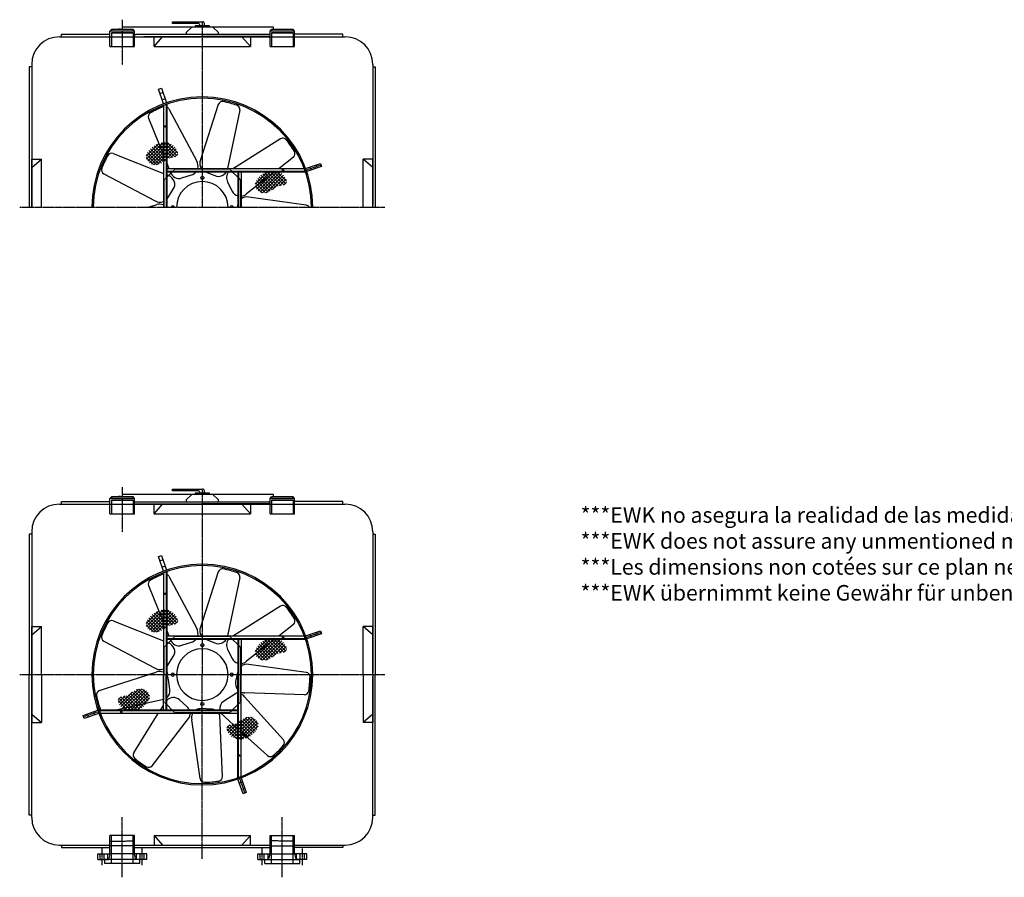
# Model space of a CAD drawing. Units: millimetres. Extents: x 96699 to 105355, y 45891 to 54046.
# Drawn here: x 97135 to 101563, y 45891 to 49750 of the extents above; entities that cross this region are included whole.
import ezdxf

# ---------------------------------------------------------------- set-up
doc = ezdxf.new("R2010")
doc.units = ezdxf.units.MM
doc.header["$LTSCALE"] = 0.4
doc.linetypes.add('CENTRO2', pattern=[28.575, 19.05, -3.175, 3.175, -3.175])
doc.linetypes.add('TRAZOS2', pattern=[9.525, 6.35, -3.175])
for name, color, linetype in [('Anotaciones Medias', 3, 'Continuous'), ('Contornos Ocultos', 6, 'TRAZOS2'), ('Cotas', 2, 'Continuous'), ('Ejes', 2, 'CENTRO2')]:
    doc.layers.add(name, color=color, linetype=linetype)
doc.layers.add('Marco Impresión', color=1, linetype='Continuous', plot=False)
doc.styles.add('Chosen Tower', font='arialbd.ttf', dxfattribs={"height": 1.7})

msp = doc.modelspace()

# ---------------------------------------------------------------- hatches: boundary and pattern name
at = {"layer": 'Cotas'}
h = msp.add_hatch(dxfattribs=at)
h.set_pattern_fill('ANSI37', color=256, scale=83.03, style=0)
h.set_pattern_definition([(45, (95506.595, 47394.068), (-7.338885, 7.338885), []), (135, (95506.595, 47394.068), (-7.338885, -7.338885), [])])
h.paths.add_polyline_path([(97745.989, 49186.805), (97737.429, 49181.512), (97729.45, 49175.411), (97722.236, 49168.693), (97715.97, 49161.549), (97710.836, 49154.173), (97707.02, 49146.756), (97704.703, 49139.49), (97704.009, 49132.547), (97704.804, 49126.021), (97706.896, 49119.986), (97710.09, 49114.514), (97714.191, 49109.68), (97719.006, 49105.557), (97724.34, 49102.219), (97729.999, 49099.739), (97735.808, 49098.163), (97741.67, 49097.431), (97747.508, 49097.455), (97753.244, 49098.148), (97758.8, 49099.42), (97764.098, 49101.185), (97769.061, 49103.354), (97773.611, 49105.841), (97777.707, 49108.556), (97781.456, 49111.412), (97785, 49114.321), (97788.483, 49117.195), (97792.048, 49119.947), (97795.837, 49122.488), (97799.995, 49124.731), (97804.663, 49126.588), (97809.92, 49128.017), (97815.58, 49129.165), (97821.391, 49130.223), (97827.102, 49131.382), (97832.461, 49132.836), (97837.217, 49134.777), (97841.119, 49137.395), (97843.915, 49140.884), (97845.406, 49145.363), (97845.605, 49150.659), (97844.577, 49156.526), (97842.388, 49162.721), (97839.104, 49168.998), (97834.789, 49175.111), (97829.509, 49180.815), (97823.329, 49185.866), (97816.327, 49190.052), (97808.621, 49193.303), (97800.343, 49195.581), (97791.623, 49196.85), (97782.593, 49197.072), (97773.382, 49196.212), (97764.123, 49194.232), (97754.945, 49191.096)])
h = msp.add_hatch(dxfattribs=at)
h.set_pattern_fill('ANSI37', color=256, scale=83.03, style=0)
h.set_pattern_definition([(45, (95995.476, 47267.46), (-7.338885, 7.338885), []), (135, (95995.476, 47267.46), (-7.338885, -7.338885), [])])
h.paths.add_polyline_path([(98234.87, 49060.197), (98226.31, 49054.904), (98218.331, 49048.803), (98211.117, 49042.084), (98204.851, 49034.941), (98199.717, 49027.565), (98195.901, 49020.147), (98193.584, 49012.881), (98192.89, 49005.939), (98193.685, 48999.413), (98195.777, 48993.378), (98198.97, 48987.906), (98203.072, 48983.072), (98207.887, 48978.949), (98213.221, 48975.611), (98218.88, 48973.13), (98224.689, 48971.555), (98230.551, 48970.823), (98236.389, 48970.847), (98242.125, 48971.539), (98247.681, 48972.812), (98252.979, 48974.577), (98257.942, 48976.746), (98262.492, 48979.232), (98266.588, 48981.947), (98270.337, 48984.803), (98273.881, 48987.712), (98277.364, 48990.587), (98280.929, 48993.338), (98284.718, 48995.88), (98288.876, 48998.123), (98293.544, 48999.98), (98298.801, 49001.409), (98304.461, 49002.557), (98310.272, 49003.614), (98315.983, 49004.774), (98321.342, 49006.228), (98326.098, 49008.168), (98330, 49010.787), (98332.795, 49014.276), (98334.286, 49018.755), (98334.485, 49024.05), (98333.458, 49029.918), (98331.269, 49036.113), (98327.984, 49042.389), (98323.67, 49048.502), (98318.39, 49054.207), (98312.21, 49059.257), (98305.208, 49063.444), (98297.502, 49066.694), (98289.224, 49068.973), (98280.504, 49070.241), (98271.474, 49070.464), (98262.263, 49069.604), (98253.004, 49067.624), (98243.826, 49064.488)])
h = msp.add_hatch(dxfattribs=at)
h.set_pattern_fill('ANSI37', color=256, scale=83.03, style=0)
h.set_pattern_definition([(45, (95506.595, 45291.325), (-7.338885, 7.338885), []), (135, (95506.595, 45291.325), (-7.338885, -7.338885), [])])
h.paths.add_polyline_path([(97745.989, 47084.062), (97737.429, 47078.77), (97729.45, 47072.669), (97722.236, 47065.95), (97715.97, 47058.807), (97710.836, 47051.43), (97707.02, 47044.013), (97704.703, 47036.747), (97704.009, 47029.805), (97704.804, 47023.279), (97706.896, 47017.243), (97710.09, 47011.772), (97714.191, 47006.938), (97719.006, 47002.815), (97724.34, 46999.476), (97729.999, 46996.996), (97735.808, 46995.42), (97741.67, 46994.689), (97747.508, 46994.713), (97753.244, 46995.405), (97758.8, 46996.678), (97764.098, 46998.443), (97769.061, 47000.612), (97773.611, 47003.098), (97777.707, 47005.813), (97781.456, 47008.669), (97785, 47011.578), (97788.483, 47014.452), (97792.048, 47017.204), (97795.837, 47019.746), (97799.995, 47021.989), (97804.663, 47023.845), (97809.92, 47025.275), (97815.58, 47026.422), (97821.391, 47027.48), (97827.102, 47028.64), (97832.461, 47030.094), (97837.217, 47032.034), (97841.119, 47034.653), (97843.915, 47038.142), (97845.406, 47042.62), (97845.605, 47047.916), (97844.577, 47053.784), (97842.388, 47059.979), (97839.104, 47066.255), (97834.789, 47072.368), (97829.509, 47078.073), (97823.329, 47083.123), (97816.327, 47087.31), (97808.621, 47090.56), (97800.343, 47092.838), (97791.623, 47094.107), (97782.593, 47094.33), (97773.382, 47093.47), (97764.123, 47091.49), (97754.945, 47088.354)])
h = msp.add_hatch(dxfattribs=at)
h.set_pattern_fill('ANSI37', color=256, scale=83.03, style=0)
h.set_pattern_definition([(45, (95995.476, 45164.717), (-7.338885, 7.338885), []), (135, (95995.476, 45164.717), (-7.338885, -7.338885), [])])
h.paths.add_polyline_path([(98234.87, 46957.454), (98226.31, 46952.162), (98218.331, 46946.06), (98211.117, 46939.342), (98204.851, 46932.198), (98199.717, 46924.822), (98195.901, 46917.405), (98193.584, 46910.139), (98192.89, 46903.196), (98193.685, 46896.671), (98195.777, 46890.635), (98198.97, 46885.164), (98203.072, 46880.33), (98207.887, 46876.207), (98213.221, 46872.868), (98218.88, 46870.388), (98224.689, 46868.812), (98230.551, 46868.08), (98236.389, 46868.105), (98242.125, 46868.797), (98247.681, 46870.069), (98252.979, 46871.834), (98257.942, 46874.004), (98262.492, 46876.49), (98266.588, 46879.205), (98270.337, 46882.061), (98273.881, 46884.97), (98277.364, 46887.844), (98280.929, 46890.596), (98284.718, 46893.137), (98288.876, 46895.38), (98293.544, 46897.237), (98298.801, 46898.667), (98304.461, 46899.814), (98310.272, 46900.872), (98315.983, 46902.032), (98321.342, 46903.486), (98326.098, 46905.426), (98330, 46908.045), (98332.795, 46911.534), (98334.286, 46916.012), (98334.485, 46921.308), (98333.458, 46927.176), (98331.269, 46933.37), (98327.984, 46939.647), (98323.67, 46945.76), (98318.39, 46951.464), (98312.21, 46956.515), (98305.208, 46960.701), (98297.502, 46963.952), (98289.224, 46966.23), (98280.504, 46967.499), (98271.474, 46967.722), (98262.263, 46966.861), (98253.004, 46964.882), (98243.826, 46961.745)])
h = msp.add_hatch(dxfattribs=at)
h.set_pattern_fill('ANSI37', color=256, scale=83.03, style=0)
h.set_pattern_definition([(225, (99916.633, 48442.535), (7.338885, -7.338885), []), (315, (99916.633, 48442.535), (7.338885, 7.338885), [])])
h.paths.add_polyline_path([(97677.239, 46649.798), (97685.798, 46655.09), (97693.777, 46661.192), (97700.992, 46667.91), (97707.258, 46675.054), (97712.391, 46682.43), (97716.208, 46689.847), (97718.524, 46697.113), (97719.219, 46704.056), (97718.423, 46710.582), (97716.332, 46716.617), (97713.138, 46722.089), (97709.037, 46726.923), (97704.222, 46731.046), (97698.888, 46734.384), (97693.229, 46736.864), (97687.42, 46738.44), (97681.557, 46739.172), (97675.719, 46739.148), (97669.983, 46738.455), (97664.428, 46737.183), (97659.129, 46735.418), (97654.166, 46733.248), (97649.616, 46730.762), (97645.52, 46728.047), (97641.772, 46725.191), (97638.227, 46722.282), (97634.744, 46719.408), (97631.18, 46716.656), (97627.39, 46714.115), (97623.233, 46711.872), (97618.564, 46710.015), (97613.307, 46708.586), (97607.647, 46707.438), (97601.836, 46706.38), (97596.126, 46705.22), (97590.766, 46703.766), (97586.01, 46701.826), (97582.109, 46699.208), (97579.313, 46695.719), (97577.822, 46691.24), (97577.623, 46685.944), (97578.651, 46680.076), (97580.839, 46673.882), (97584.124, 46667.605), (97588.439, 46661.492), (97593.719, 46655.788), (97599.898, 46650.737), (97606.901, 46646.551), (97614.606, 46643.3), (97622.885, 46641.022), (97631.604, 46639.753), (97640.635, 46639.531), (97649.845, 46640.391), (97659.105, 46642.371), (97668.282, 46645.507)])
h = msp.add_hatch(dxfattribs=at)
h.set_pattern_fill('ANSI37', color=256, scale=83.03, style=0)
h.set_pattern_definition([(225, (100405.514, 48315.927), (7.338885, -7.338885), []), (315, (100405.514, 48315.927), (7.338885, 7.338885), [])])
h.paths.add_polyline_path([(98166.12, 46523.19), (98174.679, 46528.482), (98182.658, 46534.584), (98189.873, 46541.302), (98196.139, 46548.446), (98201.272, 46555.822), (98205.089, 46563.239), (98207.405, 46570.505), (98208.1, 46577.448), (98207.304, 46583.973), (98205.212, 46590.009), (98202.019, 46595.48), (98197.918, 46600.314), (98193.103, 46604.437), (98187.769, 46607.776), (98182.11, 46610.256), (98176.3, 46611.832), (98170.438, 46612.564), (98164.6, 46612.539), (98158.864, 46611.847), (98153.308, 46610.575), (98148.01, 46608.81), (98143.047, 46606.64), (98138.497, 46604.154), (98134.401, 46601.439), (98130.652, 46598.583), (98127.108, 46595.674), (98123.625, 46592.8), (98120.061, 46590.048), (98116.271, 46587.507), (98112.114, 46585.264), (98107.445, 46583.407), (98102.188, 46581.977), (98096.528, 46580.83), (98090.717, 46579.772), (98085.007, 46578.612), (98079.647, 46577.158), (98074.891, 46575.218), (98070.99, 46572.599), (98068.194, 46569.11), (98066.703, 46564.632), (98066.504, 46559.336), (98067.532, 46553.468), (98069.72, 46547.273), (98073.005, 46540.997), (98077.32, 46534.884), (98082.6, 46529.18), (98088.779, 46524.129), (98095.782, 46519.943), (98103.487, 46516.692), (98111.766, 46514.414), (98120.485, 46513.145), (98129.516, 46512.922), (98138.726, 46513.783), (98147.986, 46515.762), (98157.163, 46518.899)])

# ---------------------------------------------------------------- linework, layer by layer
at = {"layer": 'Anotaciones Medias'}
for p, q in [((97966.054, 49722.369), (97966.054, 49733.6)), ((97541.054, 49697.955), (97547.354, 49705.455)), ((97541.054, 49629.966), (97541.054, 49697.955)), ((97651.054, 49697.955), (97541.054, 49697.955)), ((97541.054, 49673.369), (97541.054, 49683.369)), ((97644.754, 49705.455), (97547.354, 49705.455)), ((97583.554, 49708.369), (97596.054, 49708.369)), ((97596.054, 49717.369), (97596.054, 49705.455)), ((98276.054, 49717.369), (97596.054, 49717.369)), ((97596.054, 49717.369), (97596.054, 49705.455)), ((97596.054, 49695.869), (97596.054, 49683.369)), ((97651.054, 49697.955), (97644.754, 49705.455)), ((97651.054, 49629.966), (97651.054, 49697.955)), ((97651.054, 49683.369), (97657.436, 49683.369)), ((98261.054, 49683.369), (97657.436, 49683.369)), ((97946.054, 49722.369), (97946.054, 49723.6)), ((98261.054, 49697.955), (98267.354, 49705.455)), ((98261.054, 49629.966), (98261.054, 49697.955)), ((98371.054, 49697.955), (98261.054, 49697.955)), ((98364.754, 49705.455), (98267.354, 49705.455)), ((98276.054, 49705.455), (98276.054, 49717.369)), ((98371.054, 49697.955), (98364.754, 49705.455)), ((98371.054, 49629.966), (98371.054, 49697.955)), ((97313.297, 49673.369), (97541.054, 49673.369)), ((97651.054, 49673.369), (97956.054, 49673.369)), ((98218.554, 49673.369), (97693.554, 49673.369)), ((97736.054, 49673.369), (98176.054, 49673.369)), ((97739.847, 49629.966), (97739.847, 49673.369)), ((97739.847, 49629.966), (97777.86, 49673.369)), ((97739.847, 49673.369), (98172.261, 49673.369)), ((97777.86, 49673.369), (98134.249, 49673.369)), ((98261.054, 49674.369), (97956.054, 49674.369)), ((97956.054, 49673.369), (98261.054, 49673.369)), ((98134.249, 49673.369), (98172.261, 49629.966)), ((98172.261, 49673.369), (98172.261, 49629.966)), ((98371.054, 49673.369), (98598.812, 49673.369)), ((97541.054, 49629.966), (97651.054, 49629.966)), ((97739.847, 49629.966), (98172.261, 49629.966)), ((98261.054, 49629.966), (98371.054, 49629.966)), ((97189.054, 49549.126), (97189.054, 48906.369)), ((98723.054, 49549.126), (98723.054, 48914.369)), ((97781.054, 49364.588), (97781.054, 48906.369)), ((97796.054, 49370.039), (97796.054, 48906.369)), ((97805.272, 49349.399), (97931.068, 49113.223)), ((98027.614, 49368.851), (97947.718, 49120.344)), ((98125.323, 49342.67), (98069.979, 49081.369)), ((97713.594, 49306.649), (97781.054, 49141.155)), ((98308.15, 49214.653), (98096.312, 49081.369)), ((97189.054, 49122.576), (97232.457, 49122.576)), ((97189.054, 49084.563), (97232.457, 49122.576)), ((97189.054, 48906.369), (97189.054, 49122.576)), ((97232.457, 48906.369), (97232.457, 49122.576)), ((97555.774, 49148.828), (97781.054, 49057.999)), ((98366.171, 49131.791), (98301.728, 49081.369)), ((98723.054, 49122.576), (98679.652, 49122.576)), ((98723.054, 49084.563), (98679.652, 49122.576)), ((98679.652, 48906.369), (98679.652, 49122.576)), ((98723.054, 48906.369), (98723.054, 49122.576)), ((97189.054, 48906.369), (97189.054, 49084.563)), ((97796.054, 49104.357), (97805.425, 49081.369)), ((97796.054, 49081.369), (98414.274, 49081.369)), ((97796.054, 49066.369), (98419.725, 49066.369)), ((97796.054, 49041.369), (97821.054, 49066.369)), ((97811.539, 49066.369), (97812.128, 49064.925)), ((97970.288, 49066.369), (98012.919, 49048.633)), ((98091.054, 49066.369), (98116.054, 49041.369)), ((98116.054, 49066.369), (98116.054, 48906.369)), ((98131.054, 49066.369), (98131.054, 48906.369)), ((98282.558, 49066.369), (98155.427, 48966.895)), ((98723.054, 48906.369), (98723.054, 49084.563)), ((97513.024, 49057.151), (97743.882, 48935.316)), ((97796.054, 49051.951), (97803.95, 49048.768)), ((97864.112, 49038.085), (97908.17, 49051.902)), ((98069.804, 49019.786), (98091.061, 48978.797)), ((97800.957, 48948.17), (97825.826, 48987.074)), ((98423.937, 48916.205), (98165.332, 48951.734)), ((97713.27, 48906.369), (97748.003, 48917.682)), ((98116.095, 48920.134), (98113.021, 48906.369)), ((97541.054, 47595.212), (97547.354, 47602.712)), ((97644.754, 47602.712), (97547.354, 47602.712)), ((97583.554, 47605.626), (97596.054, 47605.626)), ((97596.054, 47614.626), (97596.054, 47602.712)), ((97596.054, 47614.626), (97596.054, 47602.712)), ((98276.054, 47614.626), (97596.054, 47614.626)), ((97596.054, 47614.626), (97596.054, 47602.712)), ((97651.054, 47595.212), (97644.754, 47602.712)), ((97946.054, 47619.626), (97946.054, 47620.858)), ((97966.054, 47619.626), (97966.054, 47630.858)), ((98261.054, 47595.212), (98267.354, 47602.712)), ((98364.754, 47602.712), (98267.354, 47602.712)), ((98276.054, 47602.712), (98276.054, 47614.626)), ((98371.054, 47595.212), (98364.754, 47602.712)), ((97313.297, 47570.626), (97541.054, 47570.626)), ((97541.054, 47527.223), (97541.054, 47595.212)), ((97651.054, 47595.212), (97541.054, 47595.212)), ((97541.054, 47570.626), (97541.054, 47580.626)), ((97596.054, 47593.126), (97596.054, 47580.626)), ((97651.054, 47527.223), (97651.054, 47595.212)), ((97651.054, 47580.626), (98261.054, 47580.626)), ((97651.054, 47571.626), (97956.054, 47571.626)), ((97651.054, 47570.626), (97956.054, 47570.626)), ((98218.554, 47570.626), (97693.554, 47570.626)), ((97736.054, 47570.626), (98176.054, 47570.626)), ((97739.847, 47527.223), (97739.847, 47570.626)), ((97739.847, 47527.223), (97777.86, 47570.626)), ((97739.847, 47570.626), (98172.261, 47570.626)), ((97777.86, 47570.626), (98134.249, 47570.626)), ((98261.054, 47571.626), (97956.054, 47571.626)), ((97956.054, 47570.626), (98261.054, 47570.626)), ((98134.249, 47570.626), (98172.261, 47527.223)), ((98172.261, 47570.626), (98172.261, 47527.223)), ((98261.054, 47580.626), (98254.672, 47580.626)), ((98261.054, 47527.223), (98261.054, 47595.212)), ((98371.054, 47595.212), (98261.054, 47595.212)), ((98371.054, 47527.223), (98371.054, 47595.212)), ((98371.054, 47570.626), (98598.812, 47570.626)), ((97541.054, 47527.223), (97651.054, 47527.223)), ((97739.847, 47527.223), (98172.261, 47527.223)), ((98261.054, 47527.223), (98371.054, 47527.223)), ((97189.054, 47446.384), (97189.054, 46803.626)), ((98723.054, 47446.384), (98723.054, 46811.626)), ((97781.054, 47261.846), (97781.054, 46803.626)), ((97796.054, 47267.296), (97796.054, 46803.626)), ((98027.614, 47266.109), (97947.718, 47017.602)), ((97713.594, 47203.906), (97781.054, 47038.413)), ((97805.272, 47246.656), (97931.068, 47010.481)), ((98125.323, 47239.928), (98069.979, 46978.626)), ((98308.15, 47111.91), (98096.312, 46978.626)), ((97555.774, 47046.086), (97781.054, 46955.256)), ((98366.171, 47029.049), (98301.728, 46978.626)), ((97189.054, 47019.833), (97232.457, 47019.833)), ((97189.054, 46981.821), (97232.457, 47019.833)), ((97189.054, 46803.626), (97189.054, 47019.833)), ((97232.457, 46803.626), (97232.457, 47019.833)), ((97796.054, 47001.614), (97805.425, 46978.626)), ((98723.054, 47019.833), (98679.652, 47019.833)), ((98723.054, 46981.821), (98679.652, 47019.833)), ((98679.652, 46803.626), (98679.652, 47019.833)), ((98723.054, 46803.626), (98723.054, 47019.833)), ((97189.054, 46803.626), (97189.054, 46981.821)), ((97513.024, 46954.408), (97743.882, 46832.573)), ((97796.054, 46978.626), (98414.274, 46978.626)), ((97796.054, 46963.626), (98419.725, 46963.626)), ((97796.054, 46938.626), (97821.054, 46963.626)), ((97796.054, 46949.209), (97803.95, 46946.025)), ((97811.539, 46963.626), (97812.128, 46962.183)), ((97864.112, 46935.343), (97908.17, 46949.159)), ((97970.288, 46963.626), (98012.919, 46945.89)), ((98091.054, 46963.626), (98116.054, 46938.626)), ((98116.054, 46963.626), (98116.054, 46803.626)), ((98131.054, 46963.626), (98131.054, 46803.626)), ((98282.558, 46963.626), (98155.427, 46864.153)), ((98723.054, 46803.626), (98723.054, 46981.821)), ((98069.804, 46917.044), (98091.061, 46876.055)), ((97800.957, 46845.428), (97825.826, 46884.331)), ((97594.518, 46764.946), (97748.003, 46814.939)), ((97713.27, 46803.626), (97748.003, 46814.939)), ((97796.013, 46817.392), (97799.087, 46803.626)), ((98116.095, 46817.392), (98106.032, 46772.329)), ((98423.937, 46813.462), (98165.332, 46848.992)), ((97189.054, 46160.869), (97189.054, 46803.626)), ((97189.054, 46803.626), (97189.054, 46625.432)), ((97189.054, 46803.626), (97189.054, 46587.419)), ((97232.457, 46803.626), (97232.457, 46587.419)), ((97493.572, 46732.066), (97594.518, 46764.946)), ((97781.054, 46643.626), (97781.054, 46803.626)), ((97796.013, 46789.86), (97799.087, 46803.626)), ((97796.054, 46643.626), (97796.054, 46803.626)), ((97810.373, 46735.953), (97804.417, 46781.741)), ((98116.054, 46339.956), (98116.054, 46803.626)), ((98131.054, 46345.406), (98131.054, 46803.626)), ((98679.652, 46803.626), (98679.652, 46587.419)), ((98723.054, 46803.626), (98723.054, 46625.432)), ((98723.054, 46803.626), (98723.054, 46587.419)), ((98723.054, 46160.869), (98723.054, 46795.626)), ((98109.707, 46719.761), (98050.826, 46683.247)), ((98415.121, 46712.692), (98147.689, 46721.837)), ((97561.533, 46643.626), (97781.054, 46692.323)), ((97887.955, 46658.144), (97853.961, 46689.39)), ((98320.796, 46510.412), (98145.531, 46703.857)), ((98116.054, 46643.626), (97492.384, 46643.626)), ((98116.054, 46628.626), (97497.835, 46628.626)), ((97703.964, 46541.604), (97758.254, 46628.626)), ((97767.612, 46643.626), (97781.054, 46665.173)), ((97821.054, 46643.626), (97796.054, 46668.626)), ((97997.402, 46648.407), (97951.276, 46650.492)), ((98116.054, 46560.296), (98040.222, 46629.409)), ((98116.054, 46668.626), (98091.054, 46643.626)), ((98100.569, 46643.626), (98099.981, 46645.069)), ((97189.054, 46625.432), (97232.457, 46587.419)), ((97189.054, 46587.419), (97232.457, 46587.419)), ((97730.631, 46393.51), (97898.574, 46612.436)), ((97931.366, 46440.866), (97908.785, 46600.701)), ((98046.988, 46344.56), (98034.916, 46620.218)), ((98723.054, 46625.432), (98679.652, 46587.419)), ((98723.054, 46587.419), (98679.652, 46587.419)), ((97647.77, 46451.53), (97703.964, 46541.604)), ((98249.268, 46438.885), (98131.054, 46546.625)), ((97946.218, 46335.743), (97931.366, 46440.866)), ((97541.054, 46033.626), (97541.054, 46079.11)), ((97651.054, 46079.11), (97541.054, 46079.11)), ((97651.054, 46033.626), (97651.054, 46079.11)), ((97739.847, 46080.029), (97739.847, 46036.626)), ((97739.847, 46080.029), (97777.86, 46036.626)), ((97739.847, 46080.029), (98172.261, 46080.029)), ((98134.249, 46036.626), (98172.261, 46080.029)), ((98172.261, 46036.626), (98172.261, 46080.029)), ((98261.054, 46033.626), (98261.054, 46079.11)), ((98261.054, 46079.11), (98371.054, 46079.11)), ((98371.054, 46033.626), (98371.054, 46079.11)), ((97313.297, 46036.626), (97541.054, 46036.626)), ((97651.054, 46033.626), (97541.054, 46033.626)), ((97541.054, 45996.626), (97541.054, 46033.626)), ((97651.054, 46036.626), (98261.054, 46036.626)), ((97651.054, 45996.626), (97651.054, 46033.626)), ((97651.054, 46025.376), (98261.054, 46025.376)), ((98261.054, 46033.626), (98371.054, 46033.626)), ((98261.054, 45996.626), (98261.054, 46033.626)), ((98371.054, 46036.626), (98598.812, 46036.626)), ((98371.054, 45996.626), (98371.054, 46033.626)), ((97486.054, 45971.626), (97486.054, 45996.626)), ((97486.054, 45996.626), (97541.054, 45996.626)), ((97486.054, 45971.626), (97535.054, 45971.626)), ((97517.554, 45953.626), (97517.554, 45971.626)), ((97535.054, 45971.626), (97517.554, 45971.626)), ((97706.054, 45971.626), (97535.054, 45971.626)), ((97706.054, 45996.626), (97541.054, 45996.626)), ((97674.554, 45953.626), (97674.554, 45971.626)), ((97706.054, 45971.626), (97706.054, 45996.626)), ((98206.054, 45971.626), (98206.054, 45996.626)), ((98206.054, 45996.626), (98371.054, 45996.626)), ((98206.054, 45971.626), (98377.054, 45971.626)), ((98237.554, 45953.626), (98237.554, 45971.626)), ((98426.054, 45996.626), (98371.054, 45996.626)), ((98377.054, 45971.626), (98394.554, 45971.626)), ((98426.054, 45971.626), (98377.054, 45971.626)), ((98394.554, 45953.626), (98394.554, 45971.626)), ((98426.054, 45971.626), (98426.054, 45996.626)), ((97674.554, 45953.626), (97517.554, 45953.626)), ((98237.554, 45953.626), (98394.554, 45953.626))]:
    msp.add_line(p, q, dxfattribs=at)
for points in [[(97936.054, 49733.6), (97822.721, 49733.6), (97822.721, 49733.6), (97822.721, 49741.247), (97822.721, 49741.247), (97956.889, 49741.247)], [(97323.554, 49673.369), (97323.554, 49684.619), (97541.054, 49684.619)], [(98028.554, 49683.369), (98028.554, 49693.369), (98003.554, 49717.369), (97908.554, 49717.369), (97883.554, 49693.369), (97883.554, 49683.369)], [(97988.554, 49717.369), (97988.554, 49722.369), (97923.554, 49722.369), (97923.554, 49717.369)], [(98588.554, 49673.369), (98588.554, 49684.619), (98371.054, 49684.619)], [(97189.054, 49538.869), (97177.804, 49538.869), (97177.804, 48906.369)], [(98723.054, 49538.869), (98734.304, 49538.869), (98734.304, 48906.369)], [(97936.054, 47630.858), (97822.721, 47630.858), (97822.721, 47630.858), (97822.721, 47638.504), (97822.721, 47638.504), (97956.889, 47638.504)], [(98028.554, 47580.626), (98028.554, 47590.626), (98003.554, 47614.626), (97908.554, 47614.626), (97883.554, 47590.626), (97883.554, 47580.626)], [(97988.554, 47614.626), (97988.554, 47619.626), (97923.554, 47619.626), (97923.554, 47614.626)], [(97323.554, 47570.626), (97323.554, 47581.876), (97541.054, 47581.876)], [(98588.554, 47570.626), (98588.554, 47581.876), (98371.054, 47581.876)], [(97189.054, 47436.126), (97177.804, 47436.126), (97177.804, 46803.626)], [(98723.054, 47436.126), (98734.304, 47436.126), (98734.304, 46803.626)], [(97189.054, 46171.126), (97177.804, 46171.126), (97177.804, 46803.626)], [(98723.054, 46171.126), (98734.304, 46171.126), (98734.304, 46803.626)], [(97323.554, 46036.626), (97323.554, 46025.376), (97541.054, 46025.376)], [(98588.554, 46036.626), (98588.554, 46025.376), (98371.054, 46025.376)]]:
    msp.add_lwpolyline(points, dxfattribs=at)
for points in [[(97966.054, 49733.6), (97966.054, 49733.6)], [(97795.589, 49376.196), (97781.414, 49371.289), (97758.516, 49437.438), (97772.691, 49442.345)], [(98425.881, 49066.834), (98420.975, 49081.009), (98487.124, 49103.907), (98492.03, 49089.732)], [(97966.054, 47630.858), (97966.054, 47630.858)], [(97795.589, 47273.453), (97781.414, 47268.546), (97758.516, 47334.695), (97772.691, 47339.602)], [(98425.881, 46964.092), (98420.975, 46978.267), (98487.124, 47001.164), (98492.03, 46986.99)], [(97486.227, 46643.16), (97491.134, 46628.986), (97424.985, 46606.088), (97420.078, 46620.263)], [(98116.52, 46333.799), (98130.695, 46338.706), (98153.593, 46272.557), (98139.418, 46267.65)]]:
    msp.add_lwpolyline(points, close=True, dxfattribs=at)
for centre, radius in [((97788.554, 49270.039), 3), ((98319.725, 49073.869), 3), ((97956.054, 49038.869), 7), ((97788.554, 47167.296), 3), ((97956.054, 46936.126), 7), ((98319.725, 46971.126), 3), ((97956.054, 46671.126), 7), ((97592.384, 46636.126), 3), ((98123.554, 46439.956), 3)]:
    msp.add_circle(centre, radius, dxfattribs=at)
for centre, radius, start, end in [((97936.054, 49723.6), 10, 0, 90), ((97956.708, 49731.713), 9.535, 11.414603, 91.089969), ((97583.554, 49695.869), 12.5, 50.075174, 129.924826), ((97313.297, 49549.126), 124.242, 90, 180), ((98598.812, 49549.126), 124.242, 0, 90), ((97956.054, 48906.369), 496.5, 0, 180), ((97956.054, 48906.369), 490.5, 0, 180), ((98046.92, 49361.225), 20.758, 80.613671, 158.444028), ((98046.897, 49361.229), 20.758, 80.613671, 157.893442), ((97961.36, 48926.169), 464.138, 71.0483, 78.954629), ((97733.265, 49313.204), 20.758, 120.613671, 197.893442), ((97733.286, 49313.216), 20.758, 120.613671, 198.444028), ((97947.391, 48924.947), 464.138, 111.0483, 118.954629), ((97787.584, 49338.536), 20.758, 108.335095, 109.386329), ((97787.584, 49338.536), 20.758, 31.555972, 65.917199), ((98104.79, 49345.718), 20.758, 351.555972, 69.386329), ((98318.037, 49196.401), 20.758, 40.613671, 118.444028), ((97972.846, 48918.126), 464.138, 31.0483, 38.954629), ((98352.401, 49147.324), 20.758, 311.555972, 29.386329), ((97937.476, 48915.032), 464.138, 151.0483, 158.954629), ((97549.207, 49129.137), 20.758, 71.555972, 149.386329), ((97895.692, 49091.497), 41.515, 345.879015, 31.555972), ((97986.181, 49104.721), 41.515, 157.893442, 214.229315), ((97523.879, 49074.817), 20.758, 160.613671, 237.893442), ((97523.887, 49074.839), 20.758, 160.613671, 238.444028), ((97851.634, 49077.681), 41.515, 197.893442, 287.491336), ((97895.692, 49091.497), 41.515, 287.491336, 322.750618), ((98028.812, 49086.985), 41.515, 247.491336, 330.224054), ((98106.631, 49038.95), 41.515, 138.66584, 207.491336), ((97790.816, 49009.385), 41.515, 327.491336, 71.555972), ((97956.054, 48906.369), 116, 0, 180), ((98127.888, 48997.961), 41.515, 207.491336, 253.437802), ((97765.947, 48970.482), 41.515, 237.893442, 291.340205), ((97765.947, 48970.482), 41.515, 316.487161, 327.491336), ((98127.888, 48997.961), 41.515, 274.373574, 311.555972), ((98156.625, 48911.143), 41.515, 77.893442, 128.019924), ((97763.257, 48879.07), 41.515, 64.614558, 111.555972), ((97823.554, 48906.369), 7, 0, 180), ((98088.554, 48906.369), 7, 0, 180), ((98419.779, 48895.868), 20.758, 30.388553, 78.444028), ((98419.779, 48895.892), 20.758, 30.312672, 77.893442), ((97583.554, 47593.126), 12.5, 50.075174, 129.924826), ((97936.054, 47620.858), 10, 0, 90), ((97956.708, 47628.971), 9.535, 11.414603, 91.089969), ((97313.297, 47446.384), 124.242, 90, 180), ((98598.812, 47446.384), 124.242, 0, 90), ((97956.054, 46803.626), 496.5, 0, 180), ((97956.054, 46803.626), 490.5, 0, 180), ((97947.391, 46822.204), 464.138, 111.0483, 118.954629), ((97787.584, 47235.793), 20.758, 108.335095, 109.386329), ((97787.584, 47235.793), 20.758, 31.555972, 65.917199), ((98046.92, 47258.482), 20.758, 80.613671, 158.444028), ((98046.897, 47258.487), 20.758, 80.613671, 157.893442), ((97961.36, 46823.426), 464.138, 71.0483, 78.954629), ((98104.79, 47242.976), 20.758, 351.555972, 69.386329), ((97733.265, 47210.462), 20.758, 120.613671, 197.893442), ((97733.286, 47210.473), 20.758, 120.613671, 198.444028), ((98318.037, 47093.659), 20.758, 40.613671, 118.444028), ((97972.846, 46815.384), 464.138, 31.0483, 38.954629), ((97937.476, 46812.289), 464.138, 151.0483, 158.954629), ((97549.207, 47026.395), 20.758, 71.555972, 149.386329), ((98352.401, 47044.582), 20.758, 311.555972, 29.386329), ((97895.692, 46988.755), 41.515, 345.879015, 31.555972), ((97986.181, 47001.979), 41.515, 157.893442, 214.229315), ((97523.879, 46972.074), 20.758, 160.613671, 237.893442), ((97523.887, 46972.096), 20.758, 160.613671, 238.444028), ((97790.816, 46906.643), 41.515, 327.491336, 71.555972), ((97851.634, 46974.938), 41.515, 197.893442, 287.491336), ((97895.692, 46988.755), 41.515, 287.491336, 322.750618), ((98028.812, 46984.243), 41.515, 247.491336, 330.224054), ((98106.631, 46936.208), 41.515, 138.66584, 207.491336), ((97956.054, 46803.626), 116, 0, 180), ((98127.888, 46895.219), 41.515, 207.491336, 253.437802), ((98127.888, 46895.219), 41.515, 274.373574, 311.555972), ((98156.625, 46808.4), 41.515, 77.893442, 128.019924), ((97765.947, 46867.739), 41.515, 237.893442, 291.340205), ((97763.257, 46776.328), 41.515, 64.614558, 111.555972), ((97765.947, 46867.739), 41.515, 316.487161, 327.491336), ((97823.554, 46803.626), 7, 0, 180), ((98088.554, 46803.626), 7, 0, 180), ((98419.779, 46793.126), 20.758, 0.613671, 78.444028), ((98419.779, 46793.149), 20.758, 0.613671, 77.893442), ((97956.054, 46803.626), 496.5, 180, 0), ((97956.054, 46803.626), 490.5, 180, 0), ((97763.257, 46776.328), 41.515, 7.491336, 37.812546), ((97823.554, 46803.626), 7, 180, 0), ((97956.054, 46803.626), 116, 180, 0), ((98088.554, 46803.626), 7, 180, 0), ((98146.561, 46763.337), 41.515, 167.491336, 222.70591), ((97976.475, 46801.84), 464.138, 351.0483, 358.954629), ((97501.198, 46712.76), 20.758, 111.555972, 189.386329), ((97769.212, 46730.541), 41.515, 310.28256, 7.491336), ((98112.769, 46678.359), 41.515, 85.461128, 94.229315), ((98146.561, 46763.337), 41.515, 248.066547, 271.555972), ((98414.557, 46733.442), 20.758, 271.555972, 349.386329), ((98414.557, 46733.442), 20.758, 271.555972, 305.917199), ((97936.254, 46798.321), 464.138, 191.0483, 198.954629), ((97825.909, 46658.787), 41.515, 93.437802, 135.983805), ((97825.909, 46658.787), 41.515, 47.491336, 93.437802), ((98076.094, 46650.307), 41.515, 127.491336, 189.261307), ((98112.769, 46678.359), 41.515, 37.893442, 63.867365), ((97516.705, 46654.89), 20.758, 200.613671, 212.864361), ((97859.903, 46627.54), 41.515, 22.797813, 47.491336), ((97859.903, 46627.54), 41.515, 338.66584, 1.499327), ((97949.459, 46609.017), 41.515, 87.491336, 123.524569), ((97995.584, 46606.932), 41.515, 62.114455, 87.491336), ((97995.584, 46606.932), 41.515, 18.66584, 31.504698), ((97949.459, 46609.017), 41.515, 154.373574, 191.555972), ((98304.538, 46497.506), 20.758, 320.613671, 38.444028), ((97666.022, 46441.643), 20.758, 151.555972, 229.386329), ((97970.549, 46789.131), 464.138, 311.0483, 318.954629), ((97944.297, 46786.835), 464.138, 231.0483, 238.954629), ((98262.174, 46455.142), 20.758, 231.555972, 309.386329), ((97715.098, 46407.279), 20.758, 240.613671, 318.444028), ((97966.555, 46339.902), 20.758, 191.555972, 269.386329), ((97957.841, 46783.205), 464.138, 271.0483, 278.954629), ((98026.238, 46345.123), 20.758, 280.613671, 358.444028), ((98124.524, 46371.459), 20.758, 288.335095, 289.386329), ((97313.297, 46160.869), 124.242, 180, 270), ((98598.812, 46160.869), 124.242, 270, 0)]:
    msp.add_arc(centre, radius, start, end, dxfattribs=at)
at = {"layer": 'Contornos Ocultos'}
for p, q in [((97547.354, 49705.455), (97547.354, 49697.955)), ((97644.754, 49690.455), (97547.354, 49690.455)), ((97547.354, 49690.455), (97644.754, 49690.455)), ((97547.354, 49690.455), (97547.354, 49629.966)), ((97644.754, 49697.955), (97644.754, 49705.455)), ((97644.754, 49690.455), (97644.754, 49629.966)), ((98267.354, 49705.455), (98267.354, 49697.955)), ((98364.754, 49690.455), (98267.354, 49690.455)), ((98267.354, 49690.455), (98364.754, 49690.455)), ((98267.354, 49690.455), (98267.354, 49629.966)), ((98364.754, 49697.955), (98364.754, 49705.455)), ((98364.754, 49690.455), (98364.754, 49629.966)), ((97541.054, 49673.369), (97651.054, 49673.369)), ((98261.054, 49673.369), (98371.054, 49673.369)), ((97765.099, 49418.42), (97779.274, 49423.327)), ((97774.912, 49390.071), (97789.087, 49394.977)), ((97793.054, 49368.993), (97793.054, 48906.369)), ((97796.054, 49069.369), (98418.679, 49069.369)), ((97833.554, 49078.869), (97821.054, 49066.369)), ((97833.554, 49078.869), (98078.554, 49078.869)), ((98091.054, 49066.369), (98078.554, 49078.869)), ((98119.054, 49066.369), (98119.054, 48906.369)), ((98439.756, 49087.51), (98444.663, 49073.336)), ((98468.106, 49097.324), (98473.012, 49083.149)), ((97796.054, 49041.369), (97783.554, 49028.869)), ((97783.554, 49028.869), (97783.554, 48906.369)), ((98128.554, 49028.869), (98116.054, 49041.369)), ((98128.554, 49028.869), (98128.554, 48906.369)), ((97547.354, 47602.712), (97547.354, 47595.212)), ((97644.754, 47595.212), (97644.754, 47602.712)), ((98267.354, 47602.712), (98267.354, 47595.212)), ((98364.754, 47595.212), (98364.754, 47602.712)), ((97541.054, 47570.626), (97651.054, 47570.626)), ((97644.754, 47587.712), (97547.354, 47587.712)), ((97547.354, 47587.712), (97644.754, 47587.712)), ((97547.354, 47587.712), (97547.354, 47527.223)), ((97644.754, 47587.712), (97644.754, 47527.223)), ((98261.054, 47570.626), (98371.054, 47570.626)), ((98364.754, 47587.712), (98267.354, 47587.712)), ((98267.354, 47587.712), (98364.754, 47587.712)), ((98267.354, 47587.712), (98267.354, 47527.223)), ((98364.754, 47587.712), (98364.754, 47527.223)), ((97765.099, 47315.678), (97779.274, 47320.584)), ((97774.912, 47287.328), (97789.087, 47292.235)), ((97793.054, 47266.25), (97793.054, 46803.626)), ((98439.756, 46984.768), (98444.663, 46970.593)), ((98468.106, 46994.581), (98473.012, 46980.407)), ((97796.054, 46938.626), (97783.554, 46926.126)), ((97796.054, 46966.626), (98418.679, 46966.626)), ((97833.554, 46976.126), (97821.054, 46963.626)), ((97833.554, 46976.126), (98078.554, 46976.126)), ((98091.054, 46963.626), (98078.554, 46976.126)), ((98128.554, 46926.126), (98116.054, 46938.626)), ((98119.054, 46963.626), (98119.054, 46803.626)), ((97783.554, 46926.126), (97783.554, 46803.626)), ((98128.554, 46926.126), (98128.554, 46803.626)), ((97783.554, 46681.126), (97783.554, 46803.626)), ((97793.054, 46643.626), (97793.054, 46803.626)), ((98119.054, 46341.002), (98119.054, 46803.626)), ((98128.554, 46681.126), (98128.554, 46803.626)), ((97783.554, 46681.126), (97796.054, 46668.626)), ((98116.054, 46668.626), (98128.554, 46681.126)), ((97472.352, 46622.484), (97467.446, 46636.659)), ((98116.054, 46640.626), (97493.43, 46640.626)), ((97821.054, 46643.626), (97833.554, 46631.126)), ((98078.554, 46631.126), (97833.554, 46631.126)), ((98078.554, 46631.126), (98091.054, 46643.626)), ((97444.003, 46612.671), (97439.096, 46626.846)), ((98137.196, 46319.924), (98123.021, 46315.017)), ((98147.009, 46291.575), (98132.835, 46286.668)), ((97541.054, 46053.588), (97651.041, 46055.508)), ((97547.354, 46033.626), (97547.354, 46079.11)), ((97644.754, 46033.626), (97644.754, 46078.559)), ((98371.054, 46053.588), (98261.067, 46055.508)), ((98267.354, 46033.626), (98267.354, 46078.559)), ((98364.754, 46033.626), (98364.754, 46079.11)), ((97547.354, 45953.626), (97547.354, 46033.626)), ((97644.754, 45953.626), (97644.754, 46033.626)), ((98267.354, 45953.626), (98267.354, 46033.626)), ((98364.754, 45953.626), (98364.754, 46033.626)), ((97497.054, 45971.626), (97497.054, 45996.626)), ((97515.054, 45971.626), (97515.054, 45996.626)), ((97532.054, 45971.626), (97532.054, 45996.626)), ((97541.054, 45996.626), (97535.054, 45971.626)), ((97657.054, 45971.626), (97651.054, 45996.626)), ((97660.054, 45971.626), (97660.054, 45996.626)), ((97677.054, 45971.626), (97677.054, 45996.626)), ((97695.054, 45971.626), (97695.054, 45996.626)), ((98217.054, 45971.626), (98217.054, 45996.626)), ((98235.054, 45971.626), (98235.054, 45996.626)), ((98252.054, 45971.626), (98252.054, 45996.626)), ((98255.054, 45971.626), (98261.054, 45996.626)), ((98371.054, 45996.626), (98377.054, 45971.626)), ((98380.054, 45971.626), (98380.054, 45996.626)), ((98397.054, 45971.626), (98397.054, 45996.626)), ((98415.054, 45971.626), (98415.054, 45996.626))]:
    msp.add_line(p, q, dxfattribs=at)
at = {"layer": 'Ejes'}
for p, q in [((97596.054, 49750.369), (97596.054, 49705.455)), ((97956.054, 49735.49), (97956.054, 48906.369)), ((97596.054, 49695.869), (97596.054, 49547.249)), ((98423.428, 49073.922), (98489.577, 49096.82)), ((97134.933, 48906.369), (98777.175, 48906.369)), ((97596.054, 47647.626), (97596.054, 47602.712)), ((97596.054, 47647.626), (97596.054, 47602.712)), ((97956.054, 47632.747), (97956.054, 46803.626)), ((97596.054, 47593.126), (97596.054, 47444.506)), ((98423.428, 46971.179), (98489.577, 46994.077)), ((97134.933, 46803.626), (98777.175, 46803.626)), ((97134.933, 46803.626), (98777.175, 46803.626)), ((97956.054, 45974.505), (97956.054, 46803.626)), ((97488.68, 46636.073), (97422.531, 46613.175)), ((98123.607, 46336.252), (98146.505, 46270.103)), ((97596.054, 45891.449), (97596.054, 46162.746)), ((98316.054, 45891.449), (98316.054, 46162.746)), ((97506.054, 45946.626), (97506.054, 46021.626)), ((97686.054, 45946.626), (97686.054, 46021.626)), ((98226.054, 45946.626), (98226.054, 46021.626)), ((98406.054, 45946.626), (98406.054, 46021.626))]:
    msp.add_line(p, q, dxfattribs=at)

# ---------------------------------------------------------------- texts
at = {"layer": 'Marco Impresión', "insert": (99657.487, 47556.653), "char_height": 70, "attachment_point": 1, "style": 'Chosen Tower'}
msp.add_mtext_dynamic_manual_height_columns('{\\fArial|b0|i0|c0|p34;***EWK no asegura la realidad de las medidas no acotadas en el plano\\P***EWK does not assure any unmentioned measure from the drawing\\P***Les dimensions non cotées sur ce plan ne sont pas garanties par EWK\\P***EWK übernimmt keine Gewähr für unbenannte Abmessungen in den Zeichnungen}', width=4340.62197, gutter_width=8.5, heights=[0], dxfattribs=at)

doc.saveas('drawing.dxf')
